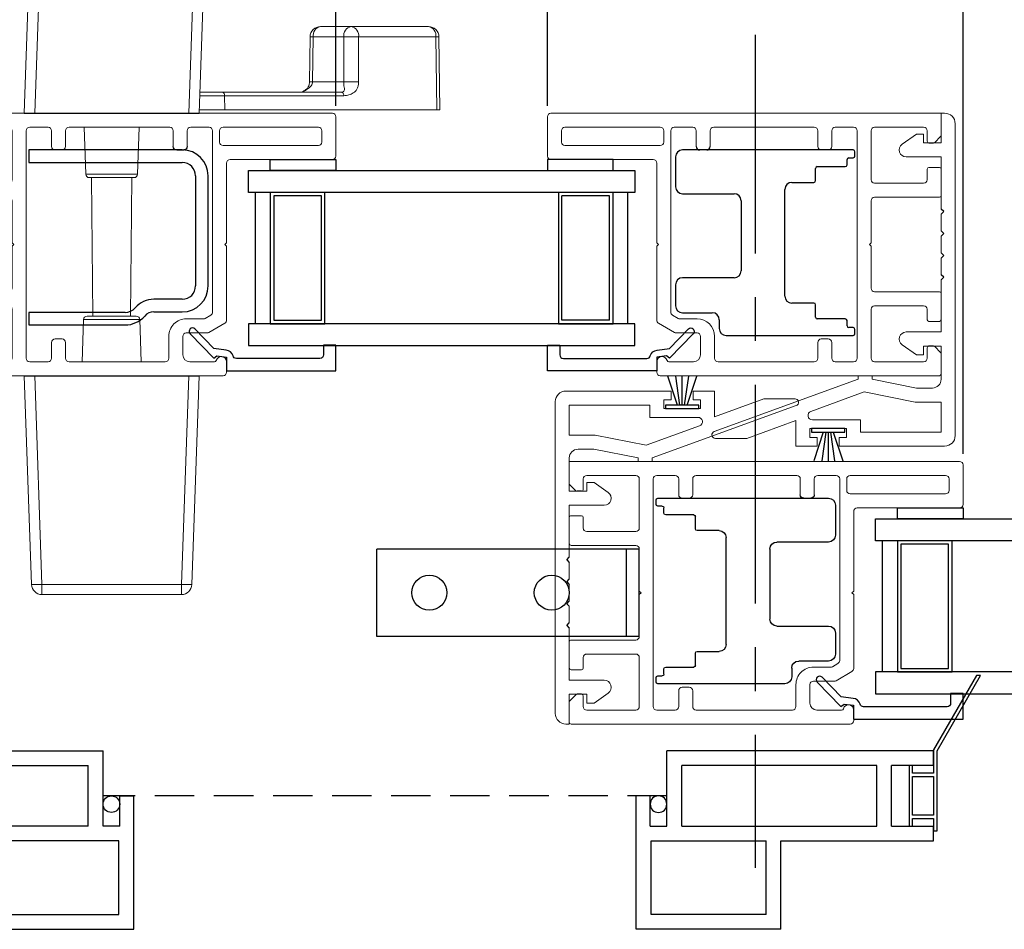
# Model space of a CAD drawing. Extents: x 135.6 to 161.2, y 16.3 to 64.3.
# Drawn here: x 149.7 to 155.4, y 16.8 to 22 of the extents above; entities that cross this region are included whole.
import ezdxf

# ---------------------------------------------------------------- set-up
doc = ezdxf.new("R2010")
doc.units = 0
doc.header["$LTSCALE"] = 0.3
doc.header["$MEASUREMENT"] = 0
doc.linetypes.add('CENTER', pattern=[2, 1.25, -0.25, 0.25, -0.25])
doc.linetypes.add('HIDDEN', pattern=[0.375, 0.25, -0.125])
doc.layers.add('CENTER', color=2, linetype='CENTER')
doc.layers.add('SECTION', color=7, linetype='Continuous')
doc.styles.add('ARCHITECTURAL', font='simplex.shx')
doc.dimstyles.new('DIM-MMSTACKED', dxfattribs={"dimscale": 0, "dimtxt": 0.125, "dimasz": 0.125, "dimexe": 0.063, "dimexo": 0.063, "dimgap": 0.07, "dimtad": 0, "dimtih": 1, "dimtoh": 1, "dimdec": 4, "dimzin": 4, "dimdsep": 46, "dimlunit": 4, "dimtxsty": 'ARCHITECTURAL', "dimcen": 0.02, "dimclrt": 7, "dimadec": 0, "dimazin": 0, "dimtfac": 0.75, "dimtdec": 4, "dimtmove": 2, "dimatfit": 3, "dimfxl": 1, "dimfrac": 1, "dimtolj": 1, "dimtzin": 4, "dimarcsym": 0})

# ---------------------------------------------------------------- blocks, each defined once
blk = doc.blocks.new('Screen vertical')
for p, q in [((12.3146, 40.924), (13.8396, 40.924)), ((12.3146, 40.839), (12.3146, 40.924)), ((13.8396, 40.494), (13.8396, 40.924)), ((12.3146, 40.839), (12.5546, 40.839)), ((12.5546, 40.494), (12.5546, 40.839)), ((12.6396, 40.839), (13.7546, 40.839)), ((12.6396, 40.494), (12.6396, 40.839)), ((13.7546, 40.494), (13.7546, 40.839)), ((13.9346, 40.494), (13.9346, 40.6665)), ((13.9346, 40.6665), (14.0146, 40.6665)), ((14.0146, 39.904), (14.0146, 40.6665)), ((12.5546, 40.494), (12.3146, 40.494)), ((12.3146, 40.409), (12.3146, 40.494)), ((13.7546, 40.494), (12.6396, 40.494)), ((13.9346, 40.494), (13.8396, 40.494)), ((13.1876, 40.409), (12.3146, 40.409)), ((13.1876, 39.904), (13.1876, 40.409)), ((13.9296, 40.409), (13.2726, 40.409)), ((13.2726, 39.989), (13.2726, 40.409)), ((13.9296, 39.989), (13.9296, 40.409)), ((13.2726, 39.989), (13.9296, 39.989)), ((13.1876, 39.904), (14.0146, 39.904))]:
    blk.add_line(p, q)
blk.add_circle((13.8871, 40.619), 0.0475)
blk = doc.blocks.new('New interlock')
at = {"linetype": 'Continuous', "lineweight": 15}
for p, q in [((49.8819, 24.7791), (49.8819, 25.3821)), ((51.7839, 25.3821), (51.7839, 25.3621)), ((49.9619, 24.9011), (49.9619, 25.3621)), ((49.9619, 25.3621), (50.1339, 25.3621)), ((50.1339, 25.3621), (50.1339, 25.2143)), ((50.4539, 25.3621), (50.2639, 25.3621)), ((50.4539, 25.2621), (50.4539, 25.3621)), ((50.5339, 25.3621), (50.5339, 25.1621)), ((50.8314, 25.3621), (50.5339, 25.3621)), ((50.9564, 25.3621), (50.8614, 25.3621)), ((51.0814, 25.3621), (50.9864, 25.3621)), ((51.2064, 25.3621), (51.1114, 25.3621)), ((51.5339, 25.3621), (51.2364, 25.3621)), ((51.5339, 25.1621), (51.5339, 25.3621)), ((51.6139, 25.3621), (51.6139, 25.2621)), ((51.7839, 25.3621), (51.6139, 25.3621)), ((50.2139, 25.3121), (50.2139, 25.2221)), ((50.1339, 25.2143), (50.1913, 24.9226)), ((50.2139, 25.2221), (50.2639, 24.9681)), ((50.4039, 25.2621), (50.4539, 25.2621)), ((50.4039, 25.2209), (50.4039, 25.2621)), ((50.4612, 25.1391), (50.4039, 25.2209)), ((51.6639, 25.2209), (51.6067, 25.1391)), ((51.6139, 25.2621), (51.6639, 25.2621)), ((51.6639, 25.2621), (51.6639, 25.2209)), ((50.2639, 24.9681), (50.2839, 24.9681)), ((50.2839, 24.9681), (50.2839, 24.8881)), ((50.0319, 24.9011), (49.9619, 24.9011)), ((50.2639, 24.8881), (49.9648, 24.0653)), ((50.0319, 24.626), (50.0319, 24.9011)), ((50.1913, 24.9226), (50.0804, 24.6175)), ((50.2839, 24.8881), (50.2639, 24.8881)), ((49.9319, 24.8211), (49.9319, 24.7791)), ((49.9819, 24.8211), (49.9319, 24.8211)), ((49.9819, 24.6121), (49.9819, 24.8211)), ((49.9319, 24.7791), (49.8819, 24.7791)), ((49.8819, 24.6541), (49.9319, 24.6541)), ((49.8819, 24.5321), (49.8819, 24.6541)), ((49.9319, 24.6541), (49.9319, 24.6121)), ((49.9319, 24.6121), (49.9819, 24.6121)), ((50.0281, 24.5321), (49.8819, 24.5321)), ((49.9259, 24.2511), (50.0281, 24.5321)), ((49.9259, 24.0721), (49.9259, 24.2511))]:
    blk.add_line(p, q, dxfattribs=at)
at = {"ltscale": 3.333333}
for p, q in [((50.8464, 25.3771), (50.8314, 25.3621)), ((50.8464, 25.3771), (50.8614, 25.3621)), ((50.9714, 25.3771), (50.9564, 25.3621)), ((50.9714, 25.3771), (50.9864, 25.3621)), ((51.0964, 25.3771), (51.0814, 25.3621)), ((51.0964, 25.3771), (51.1114, 25.3621)), ((51.2214, 25.3771), (51.2064, 25.3621)), ((51.2214, 25.3771), (51.2364, 25.3621))]:
    blk.add_line(p, q, dxfattribs=at)
at = {"linetype": 'Continuous', "lineweight": 15}
blk.add_lwpolyline([(49.9419, 25.4421), (51.7239, 25.4421)], dxfattribs=at)
for centre, radius, start, end in [((49.9419, 25.3821), 0.06, 90, 180), ((51.7239, 25.3821), 0.06, 0, 90), ((50.2639, 25.3121), 0.05, 90, 180), ((50.4939, 25.1621), 0.04, 215, 0), ((51.5739, 25.1621), 0.04, 180, 325), ((50.0569, 24.626), 0.025, 180, 340.0201), ((49.946, 24.0721), 0.02, 180, 340.0201)]:
    blk.add_arc(centre, radius, start, end, dxfattribs=at)
blk = doc.blocks.new('Weatherstrip')
at = {"linetype": 'Continuous'}
for p, q in [((100.6366, 8.1076), (100.6366, 8.2976)), ((100.6366, 8.2976), (100.6566, 8.2976)), ((100.6566, 8.2976), (100.6566, 8.1076)), ((100.6566, 8.2305), (100.8216, 8.2853)), ((100.6566, 8.2157), (100.8216, 8.2392)), ((100.6566, 8.2026), (100.8216, 8.2026)), ((100.6566, 8.1895), (100.8216, 8.1659)), ((100.6566, 8.1747), (100.8216, 8.1198)), ((100.6566, 8.1076), (100.6366, 8.1076))]:
    blk.add_line(p, q, dxfattribs=at)
blk.add_line((100.6566, 8.1076), (100.6566, 8.1076))
blk = doc.blocks.new('Sash')
at = {"color": 7, "linetype": 'Continuous', "lineweight": 15}
for p, q in [((57.3701, 39.2513), (57.3701, 38.6663)), ((57.6151, 39.2713), (57.3901, 39.2713)), ((57.6351, 39.2513), (57.6351, 37.0213)), ((57.4501, 38.6263), (57.4501, 39.1713)), ((57.4701, 39.1913), (57.5351, 39.1913)), ((57.5551, 39.1713), (57.5551, 38.6263)), ((56.1351, 38.6263), (56.1351, 37.0313)), ((56.2151, 38.6463), (56.1551, 38.6463)), ((56.4349, 38.6363), (56.3828, 38.5459)), ((56.8751, 38.6463), (56.4523, 38.6463)), ((56.8851, 38.6363), (56.8751, 38.6463)), ((56.8951, 38.6463), (56.8851, 38.6363)), ((57.3501, 38.6463), (56.8951, 38.6463)), ((57.5351, 38.6063), (57.4701, 38.6063)), ((56.2151, 38.4363), (56.2151, 38.5776)), ((56.4628, 38.5245), (56.4811, 38.5563)), ((56.4985, 38.5663), (57.5351, 38.5663)), ((57.5551, 38.5463), (57.5551, 38.4413)), ((56.3801, 38.5359), (56.3801, 38.4163)), ((56.4601, 38.4163), (56.4601, 38.5145)), ((56.3601, 38.3963), (56.2551, 38.3963)), ((57.4451, 38.4213), (57.5351, 38.4213)), ((57.4451, 38.3413), (57.5351, 38.3413)), ((57.5551, 38.3213), (57.5551, 37.7463)), ((56.2151, 37.7463), (56.2151, 38.2963)), ((56.2351, 38.3163), (56.3601, 38.3163)), ((56.3251, 37.7263), (56.2351, 37.7263)), ((56.3451, 37.7063), (56.3451, 37.6663)), ((57.4251, 37.7063), (57.4251, 37.6663)), ((57.4451, 37.7263), (57.5351, 37.7263)), ((56.3251, 37.6463), (56.2351, 37.6463)), ((57.4451, 37.6463), (57.5351, 37.6463)), ((56.2151, 37.5213), (56.2151, 37.6263)), ((57.5551, 37.6263), (57.5551, 37.5213)), ((57.5351, 37.5013), (56.2351, 37.5013)), ((56.2351, 37.4213), (56.5151, 37.4213)), ((56.6351, 37.4213), (56.8751, 37.4213)), ((56.8751, 37.4213), (56.8851, 37.4313)), ((56.8851, 37.4313), (56.8951, 37.4213)), ((56.8951, 37.4213), (57.1351, 37.4213)), ((57.2551, 37.4213), (57.5351, 37.4213)), ((56.2151, 37.1213), (56.2151, 37.4013)), ((56.5351, 37.4013), (56.5351, 37.1213)), ((56.6151, 37.0313), (56.6151, 37.4013)), ((57.1551, 37.4013), (57.1551, 37.0313)), ((57.2351, 37.1213), (57.2351, 37.4013)), ((57.5551, 37.4013), (57.5551, 37.1213)), ((56.2951, 37.1013), (56.2351, 37.1013)), ((56.4451, 37.0913), (56.4451, 37.0313)), ((56.5151, 37.1013), (56.4551, 37.1013)), ((57.3151, 37.1013), (57.2551, 37.1013)), ((57.3251, 37.0313), (57.3251, 37.0913)), ((57.5351, 37.1013), (57.4751, 37.1013)), ((56.268, 37.0242), (56.3022, 37.0584)), ((57.468, 37.0584), (57.5022, 37.0242)), ((56.1451, 37.0213), (56.261, 37.0213)), ((56.4551, 37.0213), (56.6051, 37.0213)), ((57.1651, 37.0213), (57.3151, 37.0213)), ((57.5092, 37.0213), (57.6351, 37.0213))]:
    blk.add_line(p, q, dxfattribs=at)
for p, q in [((57.4251, 38.3613), (57.4251, 38.4013)), ((56.3051, 37.0913), (56.3051, 37.0654)), ((57.4651, 37.0913), (57.4651, 37.0654))]:
    blk.add_line(p, q)
for centre, radius, start, end in [((57.3901, 39.2513), 0.02, 90, 180), ((57.6151, 39.2513), 0.02, 0, 90), ((57.4701, 39.1713), 0.02, 90, 180), ((57.5351, 39.1713), 0.02, 0, 90), ((57.3501, 38.6663), 0.02, 270, 0), ((56.1551, 38.6263), 0.02, 90, 180), ((56.2151, 38.6163), 0.03, 284.4775, 90), ((56.4523, 38.6263), 0.02, 90, 150), ((57.4701, 38.6263), 0.02, 180, 270), ((57.5351, 38.6263), 0.02, 270, 0), ((56.2251, 38.5776), 0.01, 104.4775, 180), ((56.4001, 38.5359), 0.02, 150, 180), ((56.4985, 38.5463), 0.02, 90, 150), ((57.5351, 38.5463), 0.02, 0, 90), ((56.4801, 38.5145), 0.02, 150, 180), ((56.2551, 38.4363), 0.04, 180, 270), ((57.5351, 38.4413), 0.02, 270, 0), ((56.3601, 38.4163), 0.02, 270, 0), ((56.3601, 38.4163), 0.1, 270, 0), ((57.5351, 38.3213), 0.02, 0, 90), ((56.2351, 38.2963), 0.02, 90, 180), ((56.2351, 37.7463), 0.02, 180, 270), ((56.3251, 37.7063), 0.02, 0, 90), ((57.4451, 37.7063), 0.02, 90, 180), ((57.5351, 37.7463), 0.02, 270, 0), ((56.2351, 37.6263), 0.02, 90, 180), ((56.3251, 37.6663), 0.02, 270, 0), ((57.4451, 37.6663), 0.02, 180, 270), ((57.5351, 37.6263), 0.02, 0, 90), ((56.2351, 37.5213), 0.02, 180, 270), ((57.5351, 37.5213), 0.02, 270, 0), ((56.2351, 37.4013), 0.02, 90, 180), ((56.5151, 37.4013), 0.02, 0, 90), ((56.6351, 37.4013), 0.02, 90, 180), ((57.1351, 37.4013), 0.02, 0, 90), ((57.2551, 37.4013), 0.02, 90, 180), ((57.5351, 37.4013), 0.02, 0, 90), ((56.2351, 37.1213), 0.02, 180, 270), ((56.2951, 37.0913), 0.01, 0, 90), ((56.4551, 37.0913), 0.01, 90, 180), ((56.5151, 37.1213), 0.02, 270, 0), ((57.2551, 37.1213), 0.02, 180, 270), ((57.3151, 37.0913), 0.01, 0, 90), ((57.4751, 37.0913), 0.01, 90, 180), ((57.5351, 37.1213), 0.02, 270, 0), ((56.1451, 37.0313), 0.01, 180, 270), ((56.261, 37.0313), 0.01, 270, 315), ((56.2951, 37.0654), 0.01, 315, 0), ((56.4551, 37.0313), 0.01, 180, 270), ((56.6051, 37.0313), 0.01, 270, 0), ((57.1651, 37.0313), 0.01, 180, 270), ((57.3151, 37.0313), 0.01, 270, 0), ((57.4751, 37.0654), 0.01, 180, 225), ((57.5092, 37.0313), 0.01, 225, 270)]:
    blk.add_arc(centre, radius, start, end, dxfattribs=at)
for centre, start, end in [((57.4451, 38.4013), 90, 180), ((57.4451, 38.3613), 180, 270)]:
    blk.add_arc(centre, 0.02, start, end)
blk = doc.blocks.new('Arno Handle')
at = {"color": 7, "linetype": 'Continuous', "lineweight": 15}
for p, q in [((126.4598, 112.4827), (124.2953, 111.5463)), ((124.3192, 111.4933), (126.4836, 112.4298)), ((126.56, 112.2531), (125.1493, 111.6427)), ((125.2079, 111.6006), (126.5839, 112.1959)), ((125.1493, 111.6427), (125.118, 110.7456)), ((125.1781, 110.7456), (125.2079, 111.6007)), ((124.2012, 111.4084), (124.1781, 110.7456)), ((124.238, 110.7456), (124.2612, 111.4084)), ((126.0466, 111.2406), (125.8717, 111.2406)), ((126.4881, 111.2406), (126.0466, 111.2406)), ((125.8085, 110.9226), (125.8117, 111.1813)), ((125.8261, 110.9251), (125.8292, 111.1811)), ((125.8292, 111.1811), (126.0041, 111.1811)), ((126.0041, 111.1811), (126.0041, 110.9251)), ((126.089, 111.1811), (126.5306, 111.1811)), ((126.089, 110.9251), (126.089, 111.1811)), ((126.5306, 111.1811), (126.5357, 110.7656)), ((126.5481, 111.1813), (126.5533, 110.7656)), ((126.0041, 110.9251), (125.8261, 110.9251)), ((125.3094, 110.8656), (125.1823, 110.8656)), ((125.9905, 110.8656), (125.3094, 110.8656)), ((125.3235, 110.8457), (125.324, 110.7656)), ((125.3235, 110.8457), (126.0046, 110.8457)), ((125.7549, 110.8656), (125.7668, 110.8676)), ((125.324, 110.7656), (125.1788, 110.7656)), ((126.5357, 110.7656), (125.324, 110.7656)), ((126.5357, 110.7656), (126.5533, 110.7656)), ((124.5303, 110.3969), (124.5209, 110.6656)), ((124.8353, 110.6656), (124.8259, 110.3969)), ((124.5502, 110.3776), (124.6781, 110.3776)), ((124.57, 109.5856), (124.5631, 110.3776)), ((124.6781, 110.3776), (124.8059, 110.3776)), ((124.7861, 109.5856), (124.793, 110.3776)), ((124.509, 109.3256), (124.5174, 109.5663)), ((124.6781, 109.5856), (124.5374, 109.5856)), ((124.8188, 109.5856), (124.6781, 109.5856)), ((124.8387, 109.5663), (124.8472, 109.3256)), ((124.1781, 109.2456), (124.2197, 108.0535)), ((124.2797, 108.0535), (124.238, 109.2456)), ((125.1181, 109.2456), (125.0765, 108.0535)), ((125.1364, 108.0535), (125.1781, 109.2456)), ((125.0765, 108.0535), (124.2797, 108.0535)), ((124.2797, 108.0535), (124.2797, 107.9956)), ((125.0765, 108.0535), (125.0765, 107.9956)), ((124.2797, 107.9956), (125.0765, 107.9956))]:
    blk.add_line(p, q, dxfattribs=at)
at = {"color": 8, "linetype": 'Continuous', "lineweight": 15}
for p, q in [((125.1816, 110.8457), (125.3235, 110.8457)), ((124.6781, 110.3969), (124.5303, 110.3969)), ((124.8259, 110.3969), (124.6781, 110.3969)), ((124.5174, 109.5663), (124.8387, 109.5663))]:
    blk.add_line(p, q, dxfattribs=at)
for p, q in [((124.1781, 110.7456), (125.1781, 110.7456)), ((124.1781, 109.2456), (125.1781, 109.2456))]:
    blk.add_line(p, q)
at = {"color": 8, "linetype": 'Continuous', "lineweight": 15, "flags": 128}
for points in [[(125.8117, 111.1813), (125.8128, 111.1813), (125.8162, 111.1813), (125.8218, 111.1812), (125.8292, 111.1811)], [(126.5481, 111.1813), (126.547, 111.1813), (126.5436, 111.1813), (126.538, 111.1812), (126.5306, 111.1811)]]:
    blk.add_lwpolyline(points, dxfattribs=at)
at = {"color": 7, "linetype": 'Continuous', "lineweight": 15}
for centre, radius, start, end in [((126.5218, 112.3393), 0.1563, 293.3952, 113.3952), ((125.5271, 112.0314), 1.0361, 22.6091, 25.8214), ((126.5218, 112.3414), 0.0963, 293.3952, 113.3952), ((125.5302, 111.7903), 1.129, 21.0543, 24.1975), ((124.3574, 111.4029), 0.1563, 113.3952, 178), ((123.3626, 111.095), 1.0362, 22.6092, 25.8215), ((124.3574, 111.405), 0.0962, 113.3952, 178), ((124.2312, 110.9782), 0.4312, 86.0128, 93.9872), ((125.8717, 111.1806), 0.06, 90, 179.2929), ((125.8822, 111.1882), 0.0534, 101.3238, 187.6753), ((126.057, 111.1882), 0.0534, 101.3237, 187.6753), ((126.0361, 111.1882), 0.0534, 352.3247, 78.6761), ((126.4881, 111.1806), 0.06, 0.7071, 90), ((126.4777, 111.1882), 0.0534, 352.3247, 78.6761), ((126.0466, 107.1552), 4.0261, 89.3962, 90.6038), ((125.3059, 110.8481), 0.0178, 352.3246, 78.6763), ((124.5502, 110.3976), 0.02, 182, 270), ((124.8059, 110.3976), 0.02, 270, 358), ((124.5374, 109.5656), 0.02, 90, 178), ((124.8188, 109.5656), 0.02, 2, 90), ((124.2497, 108.4836), 0.4312, 266.0127, 273.9873), ((124.2797, 108.0556), 0.06, 182, 270), ((125.1065, 108.4836), 0.4312, 266.0127, 273.9873), ((125.0765, 108.0556), 0.06, 270, 358)]:
    blk.add_arc(centre, radius, start, end, dxfattribs=at)
at = {"color": 7, "linetype": 'Continuous', "lineweight": 15, "extrusion": (0, 0, -1)}
blk.add_ellipse((125.1493, 111.6406), major_axis=(-0.0586, 0.04), ratio=0.024374, start_param=1.554169, end_param=3.126184, dxfattribs=at)
at = {"color": 8, "linetype": 'Continuous', "lineweight": 15}
for points, knots in [([(125.7668, 110.8676), (125.7711, 110.8692), (125.7787, 110.8721), (125.7906, 110.879), (125.8039, 110.8882), (125.8165, 110.8985), (125.8247, 110.9125), (125.8256, 110.9208), (125.8261, 110.9251)], [0, 0, 0, 0, 0.172347, 0.306801, 0.463652, 0.720177, 0.856436, 1, 1, 1, 1]), ([(125.8085, 110.9253), (125.8093, 110.9253), (125.811, 110.9252), (125.8211, 110.9251), (125.8261, 110.9251)], [0, 0, 0, 0, 0.499999, 1, 1, 1, 1])]:
    blk.add_open_spline(points, degree=3, knots=knots, dxfattribs=at)
at = {"color": 7, "linetype": 'Continuous', "lineweight": 15}
for points, knots in [([(125.7674, 110.8677), (125.7735, 110.8709), (125.7841, 110.8765), (125.797, 110.8891), (125.8038, 110.8997), (125.8077, 110.9123), (125.8082, 110.9206), (125.8085, 110.9253)], [0, 0, 0, 0, 0.283228, 0.498701, 0.713026, 0.839397, 1, 1, 1, 1]), ([(125.9905, 110.8656), (125.9935, 110.8659), (125.9997, 110.8665), (126.0058, 110.8712), (126.0091, 110.8781), (126.0089, 110.888), (126.0055, 110.8985), (126.0042, 110.9125), (126.0041, 110.9208), (126.0041, 110.9251)], [0, 0, 0, 0, 0.130682, 0.261905, 0.398131, 0.54336, 0.761763, 0.877788, 1, 1, 1, 1]), ([(126.0041, 110.9251), (126.0103, 110.9251), (126.0227, 110.9252), (126.0466, 110.9253), (126.0704, 110.9252), (126.0828, 110.9251), (126.089, 110.9251)], [0, 0, 0, 0, 0.250001, 0.500001, 0.750001, 1, 1, 1, 1]), ([(126.0046, 110.8457), (126.0144, 110.8467), (126.0328, 110.8484), (126.0556, 110.8581), (126.0718, 110.8711), (126.0819, 110.8861), (126.088, 110.9046), (126.0887, 110.9181), (126.089, 110.9251)], [0, 0, 0, 0, 0.259916, 0.486502, 0.624959, 0.749078, 0.870081, 1, 1, 1, 1]), ([(125.9905, 110.8656), (125.9923, 110.8653), (125.996, 110.8647), (126.0007, 110.8601), (126.0039, 110.8536), (126.0044, 110.8484), (126.0046, 110.8457)], [0, 0, 0, 0, 0.250002, 0.5, 0.75, 1, 1, 1, 1])]:
    blk.add_open_spline(points, degree=3, knots=knots, dxfattribs=at)
blk = doc.blocks.new('RF7200')
for p, q in [((39.7486, 34.1964), (38.8716, 34.1964)), ((38.8716, 34.1964), (38.8716, 34.1244)), ((38.8716, 34.1244), (39.7486, 34.1244)), ((39.8246, 34.0484), (39.8246, 33.4194)), ((39.8966, 33.4194), (39.8966, 34.0484)), ((39.7486, 33.3434), (39.5866, 33.3434)), ((39.4221, 33.2684), (38.8716, 33.2684)), ((38.8716, 33.2684), (38.8716, 33.1964)), ((39.5866, 33.2714), (39.7486, 33.2714)), ((38.8716, 33.1964), (39.4221, 33.1964))]:
    blk.add_line(p, q)
for centre, radius, start, end in [((39.7486, 34.0484), 0.148, 0, 90), ((39.7486, 34.0484), 0.076, 0, 90), ((39.7486, 33.4194), 0.076, 270, 0), ((39.7486, 33.4194), 0.148, 270, 0), ((39.5866, 33.2014), 0.142, 90, 139.0073), ((39.4221, 33.3444), 0.076, 270, 319.0073), ((39.5866, 33.2014), 0.07, 90, 139.0073), ((39.4221, 33.3444), 0.148, 270, 319.0073)]:
    blk.add_arc(centre, radius, start, end)
blk = doc.blocks.new('EX7206')
for p, q in [((73.531, 25.7839), (73.531, 25.6139)), ((74.546, 25.8239), (73.571, 25.8239)), ((74.521, 25.7789), (74.546, 25.7789)), ((74.556, 25.7889), (74.556, 25.8139)), ((74.331, 25.6489), (74.331, 25.7189)), ((74.341, 25.7289), (74.501, 25.7289)), ((74.511, 25.7389), (74.511, 25.7689)), ((74.196, 25.6389), (74.321, 25.6389)), ((73.571, 25.5739), (73.866, 25.5739)), ((74.156, 24.9889), (74.156, 25.5989)), ((73.906, 25.5339), (73.906, 25.1339)), ((73.531, 25.0539), (73.531, 24.9339)), ((73.866, 25.0939), (73.571, 25.0939)), ((74.321, 24.9489), (74.196, 24.9489)), ((74.331, 24.8689), (74.331, 24.9389)), ((73.571, 24.8939), (73.741, 24.8939)), ((73.781, 24.8539), (73.781, 24.8039)), ((74.501, 24.8589), (74.341, 24.8589)), ((74.511, 24.8189), (74.511, 24.8489)), ((73.821, 24.7639), (74.546, 24.7639)), ((74.546, 24.8089), (74.521, 24.8089)), ((74.556, 24.7739), (74.556, 24.7989))]:
    blk.add_line(p, q)
for centre, radius, start, end in [((73.571, 25.7839), 0.04, 90, 180), ((74.521, 25.7689), 0.01, 90, 180), ((74.546, 25.8139), 0.01, 0, 90), ((74.546, 25.7889), 0.01, 270, 0), ((74.341, 25.7189), 0.01, 90, 180), ((74.501, 25.7389), 0.01, 270, 0), ((73.571, 25.6139), 0.04, 180, 270), ((74.196, 25.5989), 0.04, 90, 180), ((74.321, 25.6489), 0.01, 270, 0), ((73.866, 25.5339), 0.04, 0, 90), ((73.866, 25.1339), 0.04, 270, 0), ((73.571, 25.0539), 0.04, 90, 180), ((74.196, 24.9889), 0.04, 180, 270), ((73.571, 24.9339), 0.04, 180, 270), ((74.321, 24.9389), 0.01, 0, 90), ((73.741, 24.8539), 0.04, 0, 90), ((74.341, 24.8689), 0.01, 180, 270), ((74.501, 24.8489), 0.01, 0, 90), ((74.521, 24.8189), 0.01, 180, 270), ((73.821, 24.8039), 0.04, 180, 270), ((74.546, 24.7989), 0.01, 0, 90), ((74.546, 24.7739), 0.01, 270, 0)]:
    blk.add_arc(centre, radius, start, end)
blk = doc.blocks.new('*D18')
at = {"color": 0, "lineweight": -2, "ltscale": 3.333333, "transparency": 16777216}
for p, q in [((155.1362, 19.499), (155.1362, 24.3148)), ((156.0095, 19.499), (156.0095, 24.3148)), ((155.1362, 24.2518), (154.6389, 24.2518)), ((155.8345, 24.2518), (155.3112, 24.2518))]:
    blk.add_line(p, q, dxfattribs=at)
at = {"color": 0, "ltscale": 3.333333, "transparency": 16777216}
for points in [[(155.3112, 24.281), (155.3112, 24.2227), (155.1362, 24.2518)], [(155.8345, 24.281), (155.8345, 24.2227), (156.0095, 24.2518)]]:
    blk.add_solid(points, dxfattribs=at)
at = {"layer": 'Defpoints', "color": 0, "ltscale": 3.333333, "transparency": 16777216}
for p in [(156.0095, 24.2518), (155.1362, 19.436), (156.0095, 19.436)]:
    blk.add_point(p, dxfattribs=at)
at = {"color": 7, "ltscale": 3.333333, "transparency": 16777216, "insert": (153.9648, 24.4852), "char_height": 0.175, "attachment_point": 2, "style": 'ARCHITECTURAL'}
blk.add_mtext('\\A1;DAYLIGHT\\POPENING', dxfattribs=at)
blk = doc.blocks.new('*D20')
at = {"color": 0, "lineweight": -2, "ltscale": 3.333333, "transparency": 16777216}
for p, q in [((145.24, 19.499), (145.24, 23.5804)), ((151.5525, 21.4888), (151.5525, 23.5804)), ((145.365, 23.5174), (148.1364, 23.5174)), ((151.4275, 23.5174), (149.0231, 23.5174))]:
    blk.add_line(p, q, dxfattribs=at)
at = {"color": 0, "ltscale": 3.333333, "transparency": 16777216}
for points in [[(145.365, 23.5383), (145.365, 23.4966), (145.24, 23.5174)], [(151.4275, 23.5383), (151.4275, 23.4966), (151.5525, 23.5174)]]:
    blk.add_solid(points, dxfattribs=at)
at = {"layer": 'Defpoints', "color": 0, "ltscale": 3.333333, "transparency": 16777216}
for p in [(145.24, 23.5174), (151.5525, 21.4258), (145.24, 19.436)]:
    blk.add_point(p, dxfattribs=at)
at = {"color": 7, "ltscale": 3.333333, "transparency": 16777216, "insert": (148.5798, 23.5174), "char_height": 0.125, "attachment_point": 5, "style": 'ARCHITECTURAL'}
blk.add_mtext('\\A1;{\\H1.6x;6\\H0.9x;\\S5#16;\\H1.1111x;"}', dxfattribs=at)
blk = doc.blocks.new('*D24')
at = {"color": 0, "lineweight": -2, "ltscale": 3.333333, "transparency": 16777216}
for p, q in [((140.7205, 21.7888), (140.7205, 25.1383)), ((159.3845, 21.7888), (159.3845, 25.1383)), ((140.8955, 25.0753), (150.5069, 25.0753)), ((159.2095, 25.0753), (151.4635, 25.0753))]:
    blk.add_line(p, q, dxfattribs=at)
at = {"color": 0, "ltscale": 3.333333, "transparency": 16777216}
for points in [[(140.8955, 25.1044), (140.8955, 25.0461), (140.7205, 25.0753)], [(159.2095, 25.1044), (159.2095, 25.0461), (159.3845, 25.0753)]]:
    blk.add_solid(points, dxfattribs=at)
at = {"layer": 'Defpoints', "color": 0, "ltscale": 3.333333, "transparency": 16777216}
for p in [(159.3845, 25.0753), (140.7205, 21.7258), (159.3845, 21.7258)]:
    blk.add_point(p, dxfattribs=at)
at = {"color": 7, "ltscale": 3.333333, "transparency": 16777216, "insert": (150.9852, 25.0753), "char_height": 0.175, "attachment_point": 5, "style": 'ARCHITECTURAL'}
blk.add_mtext('\\A1;FRAME\\PWIDTH', dxfattribs=at)
blk = doc.blocks.new('*D29')
at = {"color": 0, "lineweight": -2, "ltscale": 3.333333, "transparency": 16777216}
for p, q in [((151.5525, 21.4888), (151.5525, 24.3126)), ((152.7612, 21.4888), (152.7612, 24.3126)), ((151.5525, 24.2496), (150.9308, 24.2496)), ((152.5862, 24.2496), (151.7275, 24.2496))]:
    blk.add_line(p, q, dxfattribs=at)
at = {"color": 0, "ltscale": 3.333333, "transparency": 16777216}
for points in [[(151.7275, 24.2788), (151.7275, 24.2204), (151.5525, 24.2496)], [(152.5862, 24.2788), (152.5862, 24.2204), (152.7612, 24.2496)]]:
    blk.add_solid(points, dxfattribs=at)
at = {"layer": 'Defpoints', "color": 0, "ltscale": 3.333333, "transparency": 16777216}
for p in [(152.7612, 24.2496), (151.5525, 21.4258), (152.7612, 21.4258)]:
    blk.add_point(p, dxfattribs=at)
at = {"color": 7, "ltscale": 3.333333, "transparency": 16777216, "insert": (150.2566, 24.4829), "char_height": 0.175, "attachment_point": 2, "style": 'ARCHITECTURAL'}
blk.add_mtext('\\A1;DAYLIGHT\\POPENING', dxfattribs=at)
blk = doc.blocks.new('*D30')
at = {"color": 0, "lineweight": -2, "ltscale": 3.333333, "transparency": 16777216}
for p, q in [((152.7612, 21.4888), (152.7612, 23.5733)), ((155.1362, 19.499), (155.1362, 23.5733)), ((152.9362, 23.5103), (153.5696, 23.5103)), ((154.9612, 23.5103), (154.3278, 23.5103))]:
    blk.add_line(p, q, dxfattribs=at)
at = {"color": 0, "ltscale": 3.333333, "transparency": 16777216}
for points in [[(152.9362, 23.5394), (152.9362, 23.4811), (152.7612, 23.5103)], [(154.9612, 23.5394), (154.9612, 23.4811), (155.1362, 23.5103)]]:
    blk.add_solid(points, dxfattribs=at)
at = {"layer": 'Defpoints', "color": 0, "ltscale": 3.333333, "transparency": 16777216}
for p in [(155.1362, 23.5103), (152.7612, 21.4258), (155.1362, 19.436)]:
    blk.add_point(p, dxfattribs=at)
at = {"color": 7, "ltscale": 3.333333, "transparency": 16777216, "insert": (153.9487, 23.5103), "char_height": 0.175, "attachment_point": 5, "style": 'ARCHITECTURAL'}
blk.add_mtext('\\A1;{\\H1.1429x;2\\H0.9x;\\S7#8;\\H1.1111x;"}', dxfattribs=at)

msp = doc.modelspace()

# ---------------------------------------------------------------- linework, layer by layer
at = {"linetype": 'Continuous'}
for p, q in [((151.09249, 20.24327), (151.09249, 20.99327)), ((152.84421, 20.26327), (152.84421, 20.97327)), ((153.11621, 20.97327), (152.84421, 20.97327)), ((153.11621, 20.26327), (152.84421, 20.26327)), ((154.67621, 18.25347), (154.67621, 19.00347))]:
    msp.add_line(p, q, dxfattribs=at)
at = {"linetype": 'HIDDEN', "ltscale": 3}
msp.add_line((153.44331, 17.54603), (150.22209, 17.54603), dxfattribs=at)
for points in [[(151.17749, 21.18077), (151.55249, 21.18077), (151.55249, 21.11827), (151.17749, 21.11827)], [(153.13621, 21.18077), (152.76121, 21.18077), (152.76121, 21.11827), (153.13621, 21.11827)], [(153.26121, 20.99327), (151.05249, 20.99327), (151.05249, 21.11827), (153.26121, 21.11827)], [(154.76121, 19.19097), (155.13621, 19.19097), (155.13621, 19.12847), (154.76121, 19.12847)], [(156.50955, 19.00347), (154.63621, 19.00347), (154.63621, 19.12847), (156.50955, 19.12847)]]:
    msp.add_lwpolyline(points, close=True)
at = {"linetype": 'Continuous'}
for points in [[(151.48949, 20.24327), (151.48949, 20.99327), (151.17749, 20.99327), (151.17749, 20.24327)], [(152.82421, 20.24327), (153.13621, 20.24327), (153.13621, 20.99327), (152.82421, 20.99327)], [(151.19749, 20.97327), (151.19749, 20.26327), (151.46949, 20.26327), (151.46949, 20.97327)], [(155.07321, 18.25347), (155.07321, 19.00347), (154.76121, 19.00347), (154.76121, 18.25347)], [(154.78121, 18.98347), (154.78121, 18.27347), (155.05321, 18.27347), (155.05321, 18.98347)], [(155.21345, 18.23322), (154.96831, 17.80863), (154.96831, 17.67577), (154.84831, 17.67577), (154.84831, 17.71827), (154.82831, 17.71827), (154.82831, 17.37327), (154.84831, 17.37327), (154.84831, 17.41577), (154.96831, 17.41577), (154.96831, 17.34577), (154.98831, 17.34577), (154.98831, 17.80327), (155.23654, 18.23322)], [(154.96831, 17.65577), (154.96831, 17.43577), (154.84831, 17.43577), (154.84831, 17.65577)]]:
    msp.add_lwpolyline(points, close=True, dxfattribs=at)
for points in [[(153.22121, 20.24327), (153.22121, 20.99327)], [(153.11621, 20.26327), (153.11621, 20.97327)]]:
    msp.add_lwpolyline(points, dxfattribs=at)
for points in [[(151.48149, 20.06485, -0.4142135), (151.46149, 20.04485), (150.98372, 20.04485, -0.3319607), (150.96454, 20.05915, 0.2996547), (150.925, 20.09245), (150.8557, 20.10096), (150.74688, 20.21306, 1), (150.71889, 20.1859), (150.85507, 20.04562), (150.8729, 20.05955), (150.92749, 20.05285), (150.92749, 19.97385), (151.55249, 19.97385), (151.55249, 20.11985), (151.48149, 20.11985)], [(152.83221, 20.06485, 0.4142135), (152.85221, 20.04485), (153.32998, 20.04485, 0.3319607), (153.34915, 20.05915, -0.2996547), (153.38869, 20.09245), (153.45799, 20.10096), (153.56682, 20.21306, -1), (153.5948, 20.1859), (153.45863, 20.04562), (153.4408, 20.05955), (153.38621, 20.05285), (153.38621, 19.97385), (152.76121, 19.97385), (152.76121, 20.11985), (152.83221, 20.11985)], [(155.06521, 18.07504, -0.4142135), (155.04521, 18.05504), (154.56744, 18.05504, -0.3319607), (154.54826, 18.06935, 0.2996547), (154.50872, 18.10264), (154.43942, 18.11115), (154.3306, 18.22325, 1), (154.30261, 18.19609), (154.43879, 18.05581), (154.45662, 18.06975), (154.51121, 18.06304), (154.51121, 17.98404), (155.13621, 17.98404), (155.13621, 18.13004), (155.06521, 18.13004)]]:
    msp.add_lwpolyline(points, format="xyb", close=True, dxfattribs=at)
for points in [[(151.05249, 20.11827), (153.26121, 20.11827), (153.26121, 20.24327), (151.05249, 20.24327), (151.05249, 20.11827)], [(154.63621, 18.12847), (156.50955, 18.12847), (156.50955, 18.25347), (154.63621, 18.25347), (154.63621, 18.12847)]]:
    msp.add_lwpolyline(points)
at = {"layer": 'CENTER', "ltscale": 3.333333}
msp.add_line((153.94871, 21.89444), (153.94871, 17.13536), dxfattribs=at)
at = {"layer": 'SECTION'}
for p, q in [((153.28621, 18.95597), (151.78621, 18.95597)), ((151.78621, 18.45597), (151.78621, 18.95597)), ((153.21221, 18.45597), (153.21221, 18.95597)), ((153.28621, 18.45597), (153.28621, 18.95597)), ((153.28621, 18.45597), (151.78621, 18.45597))]:
    msp.add_line(p, q, dxfattribs=at)
for centre in [(152.08621, 18.70597), (152.78621, 18.70597)]:
    msp.add_circle(centre, 0.1, dxfattribs=at)

# ---------------------------------------------------------------- block references
for name, p in [('Arno Handle', (25.59316, -89.2998)), ('RF7200', (110.92595, -12.96063)), ('EX7206', (79.96223, -4.58812)), ('Screen vertical', (136.38248, -23.12075))]:
    msp.add_blockref(name, p)
at = {"xscale": -1}
for name, p, rotation in [('Sash', (112.2812, -36.18932), 270), ('New interlock', (129.64912, -30.33815), 270), ('Weatherstrip', (145.32914, -80.87867), 270), ('New interlock', (178.24829, 69.73989), 89.99999999999977), ('Weatherstrip', (162.56827, 120.28041), 90), ('Sash', (115.86492, -38.17913), 270)]:
    msp.add_blockref(name, p, dxfattribs=dict(at, rotation=rotation))
at = {"rotation": 90.00000000000001}
msp.add_blockref('Sash', (192.03249, -36.18932), dxfattribs=at)
at = {"xscale": -1}
for name, p in [('EX7206', (227.93811, -6.57793)), ('Screen vertical', (167.28292, -23.12075))]:
    msp.add_blockref(name, p, dxfattribs=at)

# ---------------------------------------------------------------- dimensions: what is measured, and where the dimension line sits
at = {"ltscale": 3.333333}
for base, p1, p2, text, override, picture, middle in [((159.38455, 25.07527), (140.72055, 21.72577), (159.38455, 21.72577), 'FRAME\\PWIDTH', {"dimscale": 1, "dimtxt": 0.175, "dimasz": 0.175, "dimdec": 3, "dimpost": '\\X', "dimtfac": 1, "dimtmove": 0, "dimtzin": 0}, '*D24', (150.98521, 25.07527)), ((152.76121, 24.24961), (151.55249, 21.42577), (152.76121, 21.42577), 'DAYLIGHT\\POPENING', {"dimscale": 1, "dimtxt": 0.175, "dimasz": 0.175, "dimdec": 3, "dimpost": '\\X', "dimtfac": 1, "dimtmove": 0, "dimtzin": 0}, '*D29', (150.25664, 24.24961)), ((156.00955, 24.25183), (155.13621, 19.43597), (156.00955, 19.43597), 'DAYLIGHT\\POPENING', {"dimscale": 1, "dimtxt": 0.175, "dimasz": 0.175, "dimdec": 3, "dimpost": '\\X', "dimtfac": 1, "dimtmove": 0, "dimtzin": 0}, '*D18', (153.96475, 24.25183)), ((145.23999, 23.51744), (151.55249, 21.42577), (145.23999, 19.43597), '{\\H1.6x;6\\H0.9x;\\S5#16;\\H1.1111x;"}', {"dimscale": 1, "dimpost": '\\X'}, '*D20', (148.57978, 23.51744))]:
    dim = msp.add_linear_dim(base=base, p1=p1, p2=p2, text=text, dimstyle='DIM-MMSTACKED', override=override, dxfattribs=at)
    dim.commit()
    dim.dimension.update_dxf_attribs({"geometry": picture, "text_midpoint": middle, "dimtype": 160})
dim = msp.add_linear_dim(base=(155.13621, 23.51028), p1=(152.76121, 21.42577), p2=(155.13621, 19.43597), text='{\\H1.1429x;2\\H0.9x;\\S7#8;\\H1.1111x;"}', dimstyle='DIM-MMSTACKED', override={"dimscale": 1, "dimtxt": 0.175, "dimasz": 0.175, "dimdec": 3, "dimpost": '\\X', "dimtfac": 1, "dimtmove": 0, "dimtzin": 0}, dxfattribs=at)
dim.commit()
dim.dimension.update_dxf_attribs({"geometry": '*D30', "text_midpoint": (153.94871, 23.51028)})

doc.saveas('drawing.dxf')
